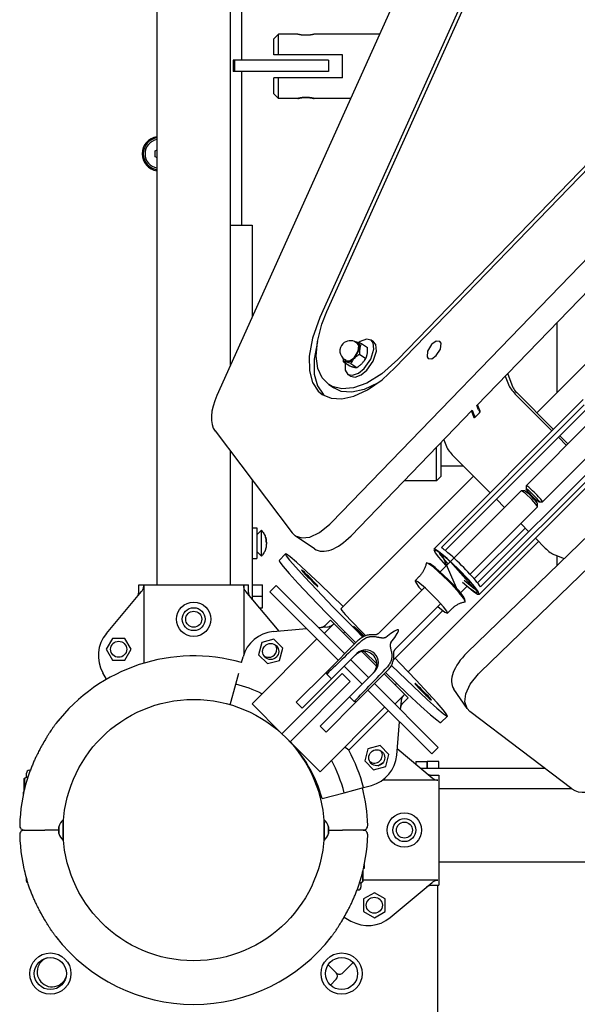
# Model space of a CAD drawing. Units: millimetres. Extents: x 184 to 12323, y -8568 to 5422.
# Drawn here: x 5122 to 5365, y 724 to 1154 of the extents above; entities that cross this region are included whole.
import ezdxf

# ---------------------------------------------------------------- set-up
doc = ezdxf.new("R2010")
doc.units = ezdxf.units.MM
doc.layers.add('Системный слой', color=7, linetype='Continuous')

# ---------------------------------------------------------------- blocks, each defined once
blk = doc.blocks.new('IS-01')
at = {"layer": 'Системный слой'}
for p, q in [((5182, 907.43), (5182, 1693.43)), ((5214, 1003.02), (5214, 1693.43)), ((5258.21, 934.6), (5950.15, 1649.68)), ((5321.63, 985.62), (5958.61, 1643.91)), ((5470.69, 1572.65), (5208.14, 990.02)), ((5317.35, 877.84), (6032.51, 1569.67)), ((5323.12, 869.37), (6038.28, 1561.2)), ((5474.57, 1515.42), (5253.12, 1024)), ((5256.06, 1026.58), (5474.26, 1510.78)), ((5615.39, 1344.89), (5287.18, 1005.69)), ((5285.87, 1002.02), (5616.09, 1343.28)), ((5219, 1136.26), (5219, 1297.93)), ((5347.78, 982.5), (5590.62, 1225.3)), ((5233, 1145.55), (5235, 1147.55)), ((5235, 1138.55), (5235, 1147.55)), ((5243.45, 1147.55), (5235, 1147.55)), ((5279.13, 1147.55), (5250.55, 1147.55)), ((5233, 1138.55), (5233, 1145.55)), ((5235, 1138.55), (5233, 1138.55)), ((5263, 1138.55), (5235, 1138.55)), ((5263, 1128.55), (5263, 1138.55)), ((5215.29, 1136.26), (5215.29, 1131.26)), ((5215.87, 1136.26), (5215.29, 1136.26)), ((5215.87, 1136.26), (5215.87, 1131.26)), ((5251.87, 1136.26), (5215.87, 1136.26)), ((5256.87, 1136.26), (5251.87, 1136.26)), ((5256.87, 1136.26), (5256.87, 1131.26)), ((5215.87, 1131.26), (5215.29, 1131.26)), ((5251.87, 1131.26), (5215.87, 1131.26)), ((5219, 1064.26), (5219, 1131.26)), ((5256.87, 1131.26), (5251.87, 1131.26)), ((5233, 1121.55), (5233, 1128.55)), ((5235, 1128.55), (5233, 1128.55)), ((5263, 1128.55), (5235, 1128.55)), ((5235, 1119.55), (5235, 1128.55)), ((5233, 1121.55), (5235, 1119.55)), ((5243.45, 1119.55), (5235, 1119.55)), ((5266.51, 1119.55), (5250.55, 1119.55)), ((5182, 1097.16), (5181, 1096.58)), ((5181, 1096.58), (5181, 1094.27)), ((5182, 1093.7), (5181, 1094.27)), ((5214, 1064.26), (5223.5, 1064.26)), ((5223.5, 1064.26), (5223.5, 1029.88)), ((5223.5, 1029.88), (5223.5, 1024.11)), ((5253.89, 1021.09), (5256.06, 1026.58)), ((5253.12, 1024), (5249.84, 1014.94)), ((5251.98, 1013.59), (5253.89, 1021.09)), ((5356.66, 991.37), (5356.66, 1021.82)), ((5249.84, 1014.94), (5248.42, 1007.16)), ((5251.98, 1013.59), (5250.55, 1005.79)), ((5251.5, 1007.15), (5251.98, 1013.59)), ((5273.39, 1014.53), (5270.74, 1013.53)), ((5275.42, 1014.11), (5273.39, 1014.53)), ((5276.55, 1013.34), (5275.42, 1014.11)), ((5276.34, 1012.98), (5275.42, 1014.11)), ((5303.93, 1013.67), (5301.94, 1012.33)), ((5305.46, 1013.57), (5303.93, 1013.67)), ((5306, 1012.8), (5305.46, 1013.57)), ((5268.02, 1006.45), (5269.86, 1009.31)), ((5268.4, 1013.4), (5269.14, 1013.31)), ((5268.53, 1006.67), (5270.31, 1009.87)), ((5269.17, 1013.25), (5268.68, 1013.24)), ((5269.57, 1012.65), (5268.86, 1013.13)), ((5269.14, 1013.31), (5270.09, 1013.07)), ((5270.34, 1012.35), (5269.17, 1013.25)), ((5270.11, 1011.88), (5269.57, 1012.65)), ((5269.86, 1009.31), (5270.11, 1011.88)), ((5270.74, 1013.53), (5270.07, 1013.08)), ((5270.09, 1013.07), (5271.2, 1012.72)), ((5270.31, 1009.87), (5270.35, 1012.33)), ((5270.35, 1012.33), (5270.34, 1012.35)), ((5271.2, 1012.72), (5273.91, 1010.87)), ((5275.27, 1005.81), (5276.68, 1010.14)), ((5276.68, 1010.14), (5276.34, 1012.98)), ((5276.4, 1005.04), (5277.81, 1009.37)), ((5277.47, 1012.21), (5276.55, 1013.34)), ((5277.81, 1009.37), (5277.47, 1012.21)), ((5300.06, 1009.39), (5299.86, 1006.86)), ((5301.88, 1012.27), (5300.06, 1009.39)), ((5301.94, 1012.33), (5301.88, 1012.27)), ((5303.91, 1007.38), (5305.75, 1010.23)), ((5305.75, 1010.23), (5306, 1012.8)), ((5248.42, 1007.16), (5248.54, 1000.75)), ((5250.55, 1005.79), (5250.65, 999.37)), ((5252.26, 1001.82), (5251.5, 1007.15)), ((5263.45, 1005.55), (5263.45, 1005.95)), ((5263.45, 1005.14), (5263.45, 1005.55)), ((5263.47, 1004.73), (5263.45, 1005.14)), ((5263.62, 1005.81), (5264.63, 1004.67)), ((5264.5, 1005.21), (5263.79, 1005.69)), ((5264.5, 1005.21), (5266.02, 1005.11)), ((5266.02, 1005.11), (5268.02, 1006.45)), ((5266.39, 1004.93), (5268.53, 1006.67)), ((5270.42, 1008.03), (5273.13, 1006.18)), ((5272.43, 1001.83), (5275.27, 1005.81)), ((5273.56, 1001.06), (5276.4, 1005.04)), ((5287.18, 1005.69), (5280.12, 999.45)), ((5299.86, 1006.86), (5300.39, 1006.13)), ((5300.39, 1006.13), (5301.91, 1006.03)), ((5301.91, 1006.03), (5303.91, 1007.38)), ((5248.54, 1000.75), (5249.92, 995.68)), ((5254.13, 997.66), (5252.26, 1001.82)), ((5263.47, 1004.73), (5266.18, 1002.88)), ((5264.19, 1004.23), (5264.14, 1000.98)), ((5264.14, 1000.98), (5265.28, 999.23)), ((5264.63, 1004.67), (5266.39, 1004.93)), ((5266.56, 1004.03), (5269.27, 1002.19)), ((5269.96, 999.81), (5272.43, 1001.83)), ((5271.08, 999.04), (5273.56, 1001.06)), ((5280.29, 996.88), (5285.87, 1002.02)), ((5250.65, 999.37), (5252.02, 994.29)), ((5257.01, 994.74), (5254.13, 997.66)), ((5266.41, 998.46), (5265.28, 999.23)), ((5265.28, 999.23), (5267.31, 998.8)), ((5266.41, 998.46), (5268.44, 998.03)), ((5267.31, 998.8), (5269.96, 999.81)), ((5268.44, 998.03), (5271.08, 999.04)), ((5280.12, 999.45), (5273.56, 995.42)), ((5273.88, 992.44), (5280.29, 996.88)), ((5334.03, 998.43), (5335.42, 994.75)), ((5337.54, 993.31), (5335.16, 999.6)), ((5249.92, 995.68), (5252.38, 991.95)), ((5252.02, 994.29), (5254.47, 990.54)), ((5257.01, 994.74), (5259.12, 993.29)), ((5258.51, 993.89), (5257.01, 994.74)), ((5262.7, 992.86), (5258.51, 993.89)), ((5262.44, 991.79), (5259.12, 993.29)), ((5267.73, 993.3), (5262.7, 992.86)), ((5272.43, 992.61), (5267.03, 991.43)), ((5273.56, 995.42), (5267.73, 993.3)), ((5267.96, 989.71), (5273.88, 992.44)), ((5278.61, 995.57), (5272.43, 992.61)), ((5252.38, 991.95), (5254.11, 990.48)), ((5254.11, 990.48), (5257.98, 988.81)), ((5254.47, 990.54), (5255.22, 989.82)), ((5257.98, 988.81), (5262.62, 988.53)), ((5267.03, 991.43), (5262.44, 991.79)), ((5262.62, 988.53), (5267.96, 989.71)), ((5368.06, 988.27), (5302.81, 923.02)), ((5338.42, 990.63), (5354.42, 974.62)), ((5355.04, 975.24), (5339.04, 991.25)), ((5266.68, 928.82), (5319.62, 983.54)), ((5368.42, 985.98), (5306.13, 923.68)), ((5307.83, 922.38), (5369.92, 984.47)), ((5319.62, 983.54), (5320.33, 981.66)), ((5322.36, 983.69), (5321.63, 985.62)), ((5323.05, 983.11), (5321.97, 985.97)), ((5322.36, 983.69), (5322.72, 983.15)), ((5319.29, 983.2), (5320.35, 980.4)), ((5320.55, 981.3), (5320.33, 981.66)), ((5320.35, 980.4), (5320.4, 980.33)), ((5320.4, 980.33), (5320.64, 980.35)), ((5321.08, 980.75), (5320.55, 981.3)), ((5320.64, 980.35), (5320.79, 980.46)), ((5320.79, 980.46), (5322.82, 982.49)), ((5322.72, 983.15), (5323.04, 982.84)), ((5371.99, 979.47), (5343.13, 950.61)), ((5207.33, 974.52), (5241.02, 930.08)), ((5307.23, 970.73), (5308.37, 967.71)), ((5379.06, 972.4), (5350.2, 943.54)), ((5357.24, 971.8), (5360.78, 968.26)), ((5361.4, 968.88), (5357.86, 972.42)), ((5304, 952.85), (5304, 967.4)), ((5306, 954.85), (5306, 969.46)), ((5384.06, 970.33), (5321.97, 908.24)), ((5387.86, 968.47), (5322.61, 903.22)), ((5385.57, 968.83), (5323.27, 906.54)), ((5214, 907.43), (5214, 965.72)), ((5311.37, 963.58), (5327.37, 947.58)), ((5315.69, 959.25), (5306, 959.25)), ((5262.2, 896.94), (5320.11, 954.83)), ((5304, 952.85), (5306, 954.85)), ((5223.5, 953.19), (5223.5, 901.27)), ((5304, 952.85), (5289.93, 952.85)), ((5343.11, 950.55), (5343.13, 950.61)), ((5343.11, 950.55), (5343.12, 949.27)), ((5343.12, 949.26), (5343.12, 949.27)), ((5343.12, 949.27), (5343.67, 949.08)), ((5343.99, 947.99), (5343.12, 949.26)), ((5343.13, 950.61), (5343.23, 950.62)), ((5305.63, 913.11), (5341.01, 948.49)), ((5341.07, 948.51), (5341.01, 948.49)), ((5341.07, 948.51), (5342.36, 948.5)), ((5341.18, 948.49), (5341.07, 948.51)), ((5342.85, 947.25), (5341.18, 948.49)), ((5345.56, 944.66), (5342.85, 947.25)), ((5343.67, 949.08), (5345.24, 947.76)), ((5346.05, 945.8), (5343.99, 947.99)), ((5345.24, 947.76), (5347.44, 945.55)), ((5347.97, 944.08), (5346.05, 945.8)), ((5347.44, 945.55), (5348.81, 943.85)), ((5318.68, 912.02), (5348.08, 941.42)), ((5330.19, 944.75), (5333.73, 941.21)), ((5347.42, 942.57), (5345.56, 944.66)), ((5348.1, 941.53), (5347.42, 942.57)), ((5348.86, 943.53), (5347.97, 944.08)), ((5348.08, 941.42), (5348.1, 941.48)), ((5348.1, 941.48), (5348.09, 942.77)), ((5348.1, 941.48), (5348.1, 941.53)), ((5348.81, 943.85), (5348.9, 943.54)), ((5348.9, 943.54), (5348.86, 943.53)), ((5350.14, 943.52), (5348.86, 943.53)), ((5350.2, 943.54), (5350.14, 943.52)), ((5223.5, 932.35), (5225.5, 932.35)), ((5225.5, 932.35), (5225.5, 918.85)), ((5252.9, 930.22), (5257.45, 933.84)), ((5257.45, 933.84), (5258.21, 934.6)), ((5320.51, 909.98), (5342.74, 932.2)), ((5340.8, 934.14), (5344.34, 930.6)), ((5225.7, 929.35), (5225.5, 929.35)), ((5227.57, 931.22), (5225.7, 929.35)), ((5225.7, 925.6), (5225.7, 929.35)), ((5227.57, 925.6), (5227.57, 931.22)), ((5228.07, 930.62), (5228.07, 930.69)), ((5241.02, 930.08), (5242.33, 928.83)), ((5250.8, 923.06), (5242.33, 928.83)), ((5242.33, 928.83), (5245.17, 927.85)), ((5245.17, 927.85), (5248.74, 928.28)), ((5248.74, 928.28), (5252.9, 930.22)), ((5347.16, 927.77), (5351.48, 923.46)), ((5225.7, 921.85), (5225.7, 925.6)), ((5227.57, 919.97), (5227.57, 925.6)), ((5291.66, 869.45), (5348.58, 926.36)), ((5225.7, 921.85), (5225.5, 921.85)), ((5227.57, 919.97), (5225.7, 921.85)), ((5228.07, 920.51), (5228.07, 920.57)), ((5235.25, 918.06), (5238.07, 920.89)), ((5238.48, 920.78), (5238.07, 920.89)), ((5238.07, 920.89), (5238.42, 920.11)), ((5238.42, 920.11), (5239.9, 918.2)), ((5240.06, 919.64), (5238.48, 920.78)), ((5242.89, 917.24), (5240.06, 919.64)), ((5303.23, 923.02), (5302.77, 922.79)), ((5302.77, 922.79), (5303.45, 921.45)), ((5304.95, 921.99), (5303.23, 923.02)), ((5303.45, 921.45), (5304.9, 919.51)), ((5303.52, 922.31), (5303.47, 922.19)), ((5303.82, 922.34), (5303.52, 922.31)), ((5305.4, 921.43), (5303.82, 922.34)), ((5304.9, 919.51), (5307.9, 916.04)), ((5308.65, 918.96), (5304.95, 921.99)), ((5305.9, 920.45), (5305.23, 921.13)), ((5305.23, 921.13), (5307.37, 918.47)), ((5308.94, 918.54), (5305.4, 921.43)), ((5312.7, 906.04), (5306.3, 920.76)), ((5355.61, 920.46), (5359.78, 918.88)), ((5356.66, 915.86), (5356.66, 920.06)), ((5223.5, 918.85), (5225.5, 918.85)), ((5235.25, 918.06), (5235.59, 917.28)), ((5235.59, 917.28), (5237.07, 915.37)), ((5237.07, 915.37), (5239.71, 912.32)), ((5239.9, 918.2), (5242.54, 915.15)), ((5242.54, 915.15), (5246.43, 910.87)), ((5247.15, 913.4), (5242.89, 917.24)), ((5299.8, 916.97), (5299.52, 916.86)), ((5299.8, 916.97), (5300.76, 916.77)), ((5300.38, 916.72), (5299.8, 916.97)), ((5302.67, 915.08), (5300.38, 916.72)), ((5301.25, 916.57), (5300.76, 916.77)), ((5303.43, 915.01), (5301.25, 916.57)), ((5308.92, 909.33), (5302.67, 915.08)), ((5309.25, 909.66), (5303.43, 915.01)), ((5307.37, 918.47), (5309.07, 916.55)), ((5307.9, 916.04), (5308.22, 915.7)), ((5313.45, 914.43), (5308.65, 918.96)), ((5313.04, 914.69), (5308.94, 918.54)), ((5320.04, 906.31), (5310.12, 917.47)), ((5239.71, 912.32), (5243.6, 908.05)), ((5245.19, 913.86), (5245.1, 913.77)), ((5246.43, 910.87), (5251.73, 905.23)), ((5253.27, 907.67), (5247.15, 913.4)), ((5296.31, 910.86), (5294.66, 909.21)), ((5317.61, 909.93), (5313.04, 914.69)), ((5318.1, 909.56), (5313.45, 914.43)), ((5174, 904.14), (5174, 907.43)), ((5174, 907.43), (5222, 907.43)), ((5174, 904.14), (5174, 907.43)), ((5176.18, 907.06), (5176.18, 873.23)), ((5219.82, 907.06), (5219.82, 876.95)), ((5222, 904.14), (5222, 907.43)), ((5222, 904.14), (5222, 907.43)), ((5223.5, 907.43), (5228, 907.43)), ((5228, 902.43), (5228, 907.43)), ((5234.06, 907.2), (5231.23, 904.37)), ((5263.95, 877.32), (5234.06, 907.2)), ((5243.6, 908.05), (5248.9, 902.41)), ((5252.17, 906.7), (5252.26, 906.79)), ((5263.28, 898.01), (5253.27, 907.67)), ((5279.08, 886.57), (5298.83, 906.31)), ((5294.74, 909.25), (5294.66, 909.21)), ((5294.66, 909.21), (5294.93, 908.37)), ((5295.92, 908.67), (5294.74, 909.25)), ((5294.93, 908.37), (5296.35, 906.45)), ((5299.15, 906.02), (5295.92, 908.67)), ((5296.35, 906.45), (5297.56, 905.04)), ((5310.49, 907.73), (5308.92, 909.33)), ((5310.28, 908.61), (5309.25, 909.66)), ((5313.71, 904.89), (5310.28, 908.61)), ((5313.9, 903.99), (5310.49, 907.73)), ((5314.49, 903.96), (5317.33, 906.8)), ((5315.29, 908.63), (5319.97, 904.62)), ((5316.14, 909.48), (5320.42, 905.85)), ((5320.29, 906.79), (5317.61, 909.93)), ((5320.57, 906.68), (5318.1, 909.56)), ((5320.04, 906.31), (5320.72, 905.64)), ((5321.67, 904.82), (5320.29, 906.79)), ((5322.19, 904.46), (5320.57, 906.68)), ((5159.87, 886.25), (5175.22, 904.5)), ((5235.26, 887.28), (5220.78, 904.5)), ((5223.5, 902.43), (5228, 902.43)), ((5223.5, 902.43), (5228, 902.43)), ((5228, 897.43), (5228, 902.43)), ((5261.12, 874.49), (5231.23, 904.37)), ((5248.9, 902.41), (5255.96, 895.07)), ((5251.73, 905.23), (5258.79, 897.89)), ((5304.33, 900.94), (5299.15, 906.02)), ((5315.63, 902.48), (5313.71, 904.89)), ((5315.83, 901.55), (5313.9, 903.99)), ((5316.36, 901.17), (5315.63, 902.48)), ((5319.13, 905.48), (5321.21, 904.06)), ((5319.97, 904.62), (5321.97, 903.31)), ((5320.42, 905.85), (5320.72, 905.64)), ((5321.09, 906.01), (5320.72, 905.64)), ((5321.21, 904.06), (5321.9, 903.93)), ((5321.9, 903.93), (5321.67, 904.82)), ((5321.97, 903.31), (5322.66, 903.32)), ((5322.66, 903.32), (5322.19, 904.46)), ((5258.79, 897.89), (5268.57, 887.94)), ((5286.16, 879.49), (5305.9, 899.24)), ((5307.1, 897.83), (5304.33, 900.94)), ((5304.63, 897.97), (5307.64, 895.54)), ((5308.53, 895.91), (5307.1, 897.83)), ((5316.56, 900.21), (5315.83, 901.55)), ((5316.56, 900.21), (5316.36, 901.17)), ((5316.45, 899.93), (5316.56, 900.21)), ((5226.73, 897.43), (5228, 897.43)), ((5255.96, 895.07), (5265.74, 885.11)), ((5262.2, 896.94), (5262.64, 896.25)), ((5262.64, 896.25), (5264.2, 894.45)), ((5264.2, 894.45), (5267, 891.45)), ((5285.24, 874.72), (5306.73, 896.21)), ((5307.64, 895.54), (5308.74, 895.04)), ((5308.8, 895.07), (5308.53, 895.91)), ((5308.74, 895.04), (5308.8, 895.07)), ((5310.45, 896.72), (5308.8, 895.07)), ((5252.49, 888.77), (5256.48, 889.12)), ((5253.51, 888.86), (5254.19, 889)), ((5254.19, 889), (5254.83, 889.3)), ((5254.83, 889.3), (5255.38, 889.73)), ((5258.98, 890.25), (5255, 886.26)), ((5255.38, 889.73), (5257.7, 892.05)), ((5255.38, 889.73), (5257.7, 892.05)), ((5257.7, 892.05), (5268.19, 881.56)), ((5267, 891.45), (5271.43, 886.9)), ((5267.8, 889.41), (5267.79, 889.44)), ((5267.79, 889.44), (5268.41, 888.96)), ((5268.74, 888.32), (5267.8, 889.41)), ((5232.73, 887.07), (5247.29, 888.32)), ((5263.36, 886.39), (5263.92, 886.95)), ((5265.74, 885.11), (5268.73, 882.11)), ((5268.41, 888.96), (5270.1, 887.36)), ((5268.57, 887.94), (5271.77, 884.72)), ((5271.2, 885.78), (5268.74, 888.32)), ((5270.1, 887.36), (5271.45, 886.03)), ((5271.2, 885.78), (5272.1, 884.89)), ((5271.43, 886.9), (5273.03, 885.3)), ((5272.43, 885.05), (5271.45, 886.03)), ((5162.5, 884.05), (5159.75, 879.3)), ((5167.98, 884.05), (5162.5, 884.05)), ((5170.72, 879.3), (5167.98, 884.05)), ((5223.46, 855.58), (5251.74, 883.87)), ((5227.74, 882.23), (5226.32, 876.93)), ((5233.03, 883.65), (5227.74, 882.23)), ((5236.91, 879.77), (5233.03, 883.65)), ((5255.88, 869.25), (5269.98, 883.36)), ((5159.75, 879.3), (5162.5, 874.55)), ((5167.98, 874.55), (5170.72, 879.3)), ((5226.32, 876.93), (5230.19, 873.06)), ((5235.49, 874.48), (5236.91, 879.77)), ((5258.2, 866.39), (5269.23, 877.42)), ((5271.45, 878.3), (5277.89, 871.86)), ((5272.46, 878.39), (5277.98, 872.93)), ((5162.5, 874.55), (5167.98, 874.55)), ((5218.86, 873.51), (5219.53, 876)), ((5230.19, 873.06), (5235.49, 874.48)), ((5271.49, 864.12), (5263.71, 871.9)), ((5274.32, 866.95), (5266.54, 874.73)), ((5284.36, 872.28), (5293.96, 863.03)), ((5288.07, 873.17), (5285.91, 875.38)), ((5295.12, 865.83), (5288.07, 873.17)), ((5160, 866.25), (5158.36, 869.09)), ((5216.35, 864.14), (5217.64, 868.96)), ((5255.88, 869.25), (5242.81, 856.19)), ((5255.88, 869.25), (5255.91, 869.22)), ((5255.91, 869.22), (5255.91, 869.22)), ((5255.91, 869.22), (5255.98, 869.09)), ((5255.98, 869.09), (5256.05, 868.84)), ((5256.05, 868.84), (5256.11, 868.48)), ((5256.11, 868.48), (5258.2, 866.39)), ((5257.49, 867.1), (5256.32, 868.28)), ((5262.79, 868.76), (5260.92, 866.88)), ((5262.79, 868.76), (5266.33, 865.22)), ((5265.98, 858.61), (5277.01, 869.64)), ((5268.84, 856.29), (5282.95, 870.39)), ((5281.15, 868.6), (5291.64, 858.11)), ((5281.77, 869.22), (5291.26, 860.09)), ((5318.75, 864.06), (5322.37, 868.62)), ((5322.37, 868.62), (5323.12, 869.37)), ((5213.94, 855.15), (5216.35, 864.14)), ((5260.92, 866.88), (5239.18, 845.14)), ((5264.45, 863.35), (5242.71, 841.61)), ((5258.2, 866.39), (5245.41, 853.6)), ((5266.33, 865.22), (5264.45, 863.35)), ((5304.77, 836.49), (5276.91, 864.36)), ((5285.98, 863.77), (5286.68, 864.46)), ((5294.68, 864.36), (5294.59, 864.27)), ((5300.42, 860.19), (5295.12, 865.83)), ((5316.81, 859.91), (5318.75, 864.06)), ((5301.94, 833.66), (5274.08, 861.53)), ((5289.84, 859.39), (5285.85, 855.41)), ((5291.26, 860.09), (5297.23, 854.52)), ((5293.96, 863.03), (5299.97, 857.42)), ((5304.31, 855.92), (5300.42, 860.19)), ((5317.35, 853.49), (5311.58, 861.96)), ((5316.38, 856.34), (5316.81, 859.91)), ((5223.46, 855.58), (5236.54, 842.5)), ((5242.81, 856.19), (5245.41, 853.6)), ((5265.98, 858.61), (5253.19, 845.82)), ((5268.84, 856.29), (5255.78, 843.22)), ((5265.98, 858.61), (5268.07, 856.52)), ((5267.87, 856.73), (5266.69, 857.9)), ((5268.43, 856.46), (5268.07, 856.52)), ((5268.68, 856.39), (5268.43, 856.46)), ((5268.81, 856.32), (5268.68, 856.39)), ((5268.84, 856.29), (5268.81, 856.32)), ((5268.81, 856.32), (5268.81, 856.32)), ((5288.36, 852.9), (5288.71, 856.89)), ((5288.59, 854.6), (5288.89, 855.24)), ((5288.59, 854.6), (5288.89, 855.24)), ((5288.89, 855.24), (5289.32, 855.79)), ((5288.89, 855.24), (5289.32, 855.79)), ((5289.32, 855.79), (5291.64, 858.11)), ((5289.32, 855.79), (5291.64, 858.11)), ((5299.97, 857.42), (5304.15, 853.66)), ((5301.67, 857.2), (5301.75, 857.29)), ((5306.96, 852.86), (5304.31, 855.92)), ((5317.35, 853.49), (5316.38, 856.34)), ((5253.15, 825.89), (5281.44, 854.17)), ((5283.03, 852.58), (5265.72, 835.27)), ((5288.45, 853.92), (5288.59, 854.6)), ((5288.45, 853.92), (5288.59, 854.6)), ((5297.23, 854.52), (5301.38, 850.78)), ((5301.38, 850.78), (5304.12, 848.48)), ((5304.15, 853.66), (5306.91, 851.33)), ((5306.91, 851.33), (5308.42, 850.25)), ((5308.43, 850.96), (5306.96, 852.86)), ((5308.78, 850.17), (5308.43, 850.96)), ((5318.61, 852.18), (5317.35, 853.49)), ((5363.05, 818.49), (5318.61, 852.18)), ((5286.66, 833.14), (5287.91, 847.7)), ((5304.12, 848.48), (5305.61, 847.42)), ((5305.61, 847.42), (5305.95, 847.35)), ((5305.95, 847.35), (5308.78, 850.17)), ((5308.42, 850.25), (5308.78, 850.17)), ((5239.18, 845.14), (5236.54, 842.5)), ((5236.54, 842.5), (5238.3, 840.73)), ((5255.78, 843.22), (5253.19, 845.82)), ((5238.3, 840.73), (5240.07, 838.97)), ((5242.71, 841.61), (5240.07, 838.97)), ((5240.07, 838.97), (5253.15, 825.89)), ((5264.57, 836.13), (5263.91, 836.64)), ((5265.17, 835.67), (5264.57, 836.13)), ((5265.72, 835.27), (5265.17, 835.67)), ((5274.07, 835.9), (5272.65, 830.6)), ((5279.36, 837.32), (5274.07, 835.9)), ((5283.24, 833.44), (5279.36, 837.32)), ((5281.82, 828.14), (5283.24, 833.44)), ((5286.9, 835.97), (5302.07, 823.21)), ((5304.77, 836.49), (5301.94, 833.66)), ((5272.65, 830.6), (5276.53, 826.73)), ((5278.32, 828.54), (5280.77, 829.96)), ((5295, 830.43), (5295, 829.16)), ((5295, 830.43), (5300, 830.43)), ((5300, 830.43), (5300, 827.43)), ((5300, 827.43), (5300, 830.43)), ((5305, 830.43), (5300, 830.43)), ((5305, 827.43), (5305, 830.43)), ((5125, 823.47), (5125, 825.28)), ((5125, 823.47), (5125, 825.28)), ((5125, 823.47), (5125, 825.28)), ((5126.25, 826.53), (5126.65, 826.53)), ((5126.25, 826.53), (5126.65, 826.53)), ((5126.25, 826.53), (5126.65, 826.53)), ((5276.53, 826.73), (5281.82, 828.14)), ((5297.05, 827.43), (5351.25, 827.43)), ((5124.11, 822.95), (5123.99, 822.89)), ((5123.99, 822.89), (5124.03, 822.91)), ((5123.99, 817.73), (5123.99, 822.89)), ((5124.03, 822.91), (5124.78, 823.34)), ((5124.26, 823.01), (5124.1, 822.89)), ((5124.1, 818.19), (5124.1, 822.89)), ((5124.22, 823.01), (5124.11, 822.95)), ((5124.34, 823.07), (5124.22, 823.01)), ((5124.42, 823.13), (5124.26, 823.01)), ((5124.43, 823.07), (5124.26, 822.89)), ((5124.26, 818.82), (5124.26, 822.89)), ((5124.58, 823.23), (5124.42, 823.13)), ((5124.6, 823.22), (5124.43, 823.07)), ((5124.58, 823.23), (5124.78, 823.34)), ((5124.62, 823.25), (5124.58, 823.23)), ((5124.78, 823.34), (5124.6, 823.22)), ((5124.65, 823.27), (5124.62, 823.25)), ((5124.69, 823.29), (5124.65, 823.27)), ((5124.78, 823.34), (5125, 823.47)), ((5124.78, 823.34), (5125, 823.47)), ((5124.78, 823.34), (5125, 823.47)), ((5124.92, 823.41), (5124.78, 823.34)), ((5125.07, 823.45), (5124.92, 823.41)), ((5125.21, 823.47), (5125, 823.47)), ((5125.21, 823.47), (5125.07, 823.45)), ((5125.58, 823.47), (5125.21, 823.47)), ((5125.33, 823.46), (5125.21, 823.47)), ((5125.44, 823.43), (5125.33, 823.46)), ((5125.55, 823.39), (5125.44, 823.43)), ((5304.63, 822.25), (5280.46, 822.25)), ((5301.71, 824.43), (5305, 824.43)), ((5301.71, 824.43), (5305, 824.43)), ((5305, 824.43), (5305, 776.43)), ((5123.83, 817.03), (5123.5, 817.03)), ((5123.5, 817.03), (5123.5, 815.45)), ((5254.07, 814.17), (5263.73, 816.76)), ((5263.73, 816.76), (5272.16, 819.02)), ((5272.16, 819.02), (5275.59, 819.94)), ((5344.76, 818.43), (5305, 818.43)), ((5363.12, 818.43), (5344.76, 818.43)), ((5141, 804.93), (5141, 795.93)), ((5255, 795.93), (5255, 804.93)), ((5124.03, 800.43), (5130.03, 800.43)), ((5124.03, 800.43), (5130.03, 800.43)), ((5130.03, 800.43), (5133.03, 800.43)), ((5130.03, 800.43), (5133.03, 800.43)), ((5139.03, 800.43), (5133.03, 800.43)), ((5139.03, 800.43), (5133.03, 800.43)), ((5139.19, 801.93), (5139.19, 798.93)), ((5139.19, 798.93), (5139.19, 801.93)), ((5256.81, 798.93), (5256.81, 801.93)), ((5256.81, 801.93), (5256.81, 798.93)), ((5256.97, 800.43), (5262.97, 800.43)), ((5256.97, 800.43), (5262.97, 800.43)), ((5265.97, 800.43), (5262.97, 800.43)), ((5265.97, 800.43), (5262.97, 800.43)), ((5271.97, 800.43), (5265.97, 800.43)), ((5271.97, 800.43), (5265.97, 800.43)), ((5344.76, 786.43), (5305, 786.43)), ((5407.61, 786.43), (5344.76, 786.43)), ((5271.74, 782.04), (5271.74, 777.97)), ((5271.89, 782.66), (5271.89, 777.97)), ((5272.16, 783.83), (5272.5, 783.83)), ((5272.5, 783.83), (5272.5, 785.4)), ((5272.5, 783.83), (5272.5, 785.4)), ((5125, 778.23), (5125, 779.29)), ((5270.42, 777.39), (5270.79, 777.39)), ((5270.44, 777.47), (5270.56, 777.42)), ((5270.56, 777.42), (5270.67, 777.4)), ((5270.67, 777.4), (5270.79, 777.39)), ((5270.79, 777.39), (5270.93, 777.4)), ((5270.79, 777.39), (5271, 777.39)), ((5270.93, 777.4), (5271.08, 777.45)), ((5271.22, 777.52), (5271, 777.39)), ((5271.22, 777.52), (5271, 777.39)), ((5271, 777.39), (5271, 775.58)), ((5271, 777.39), (5271, 775.58)), ((5271.08, 777.45), (5271.22, 777.52)), ((5271.22, 777.52), (5271.4, 777.64)), ((5271.42, 777.63), (5271.22, 777.52)), ((5271.31, 777.57), (5271.34, 777.59)), ((5271.34, 777.59), (5271.38, 777.61)), ((5271.38, 777.61), (5271.42, 777.63)), ((5271.4, 777.64), (5271.57, 777.79)), ((5271.42, 777.63), (5271.58, 777.73)), ((5271.57, 777.79), (5271.74, 777.97)), ((5271.58, 777.73), (5271.74, 777.85)), ((5271.74, 777.85), (5271.89, 777.97)), ((5304.63, 778.61), (5271.89, 778.61)), ((5283.82, 762.3), (5302.07, 777.65)), ((5269.75, 774.33), (5269.35, 774.33)), ((5269.75, 774.33), (5269.35, 774.33)), ((5276.87, 773.15), (5272.12, 770.41)), ((5281.62, 770.41), (5276.87, 773.15)), ((5301.71, 776.43), (5305, 776.43)), ((5301.71, 776.43), (5305, 776.43)), ((5304.56, -177.57), (5304.56, 776.43)), ((5272.12, 770.41), (5272.12, 764.93)), ((5281.62, 764.93), (5281.62, 770.41)), ((5272.12, 764.93), (5276.87, 762.18)), ((5276.87, 762.18), (5281.62, 764.93)), ((5263.71, 762.49), (5266.66, 760.79)), ((5256.73, 741.7), (5260.22, 738.2)), ((5260.22, 738.2), (5256.73, 741.7)), ((5267.59, 742.74), (5263.05, 738.2)), ((5257.69, 732.84), (5260.22, 735.38))]:
    blk.add_line(p, q, dxfattribs=at)
for centre, radius in [((5198, 892.43), 7.5), ((5198, 892.43), 5), ((5198, 892.43), 3.5), ((5165.24, 879.3), 3.5), ((5231.61, 878.35), 3.5), ((5198, 800.43), 57), ((5198, 800.43), 57), ((5277.94, 832.02), 3.5), ((5290, 800.43), 7.5), ((5290, 800.43), 5), ((5290, 800.43), 3.5), ((5276.87, 767.67), 3.5), ((5135.42, 737.85), 9), ((5135.42, 737.85), 7), ((5262.58, 737.85), 9), ((5262.58, 737.85), 7)]:
    blk.add_circle(centre, radius, dxfattribs=at)
for centre, radius, start, end in [((5183, 1095.43), 7.5, 97.6623, 180), ((5183, 1095.43), 7, 98.2132, 261.7868), ((5183, 1095.43), 6.25, 99.2069, 260.7931), ((5183, 1095.43), 7.5, 180, 262.3377), ((5183, 1095.43), 2.19, 143.931, 156.069), ((5183, 1095.43), 2.19, 203.931, 216.069), ((5266.33, 1009.41), 4.5, 55.7232, 135.9426), ((5266.33, 1009.41), 4.5, 135.9426, 235.7232), ((5222.72, 926.17), 7, 40.1529, 46.1401), ((5222.72, 925.02), 7, 313.8599, 319.8471), ((5171.35, 876.59), 15, 139.9305, 210), ((5234.02, 872.12), 15, 94.9305, 165), ((5230.76, 879.3), 3.5, 270, 31.5853), ((5198, 800.43), 76, 74.0672, 142.328), ((5230.76, 879.3), 3.5, 232.539, 270), ((5199.01, 799.42), 67, 64.5577, 75), ((5198, 800.43), 76, 140.9245, 142.328), ((5199.01, 799.42), 57, 15, 45.7181), ((5199.01, 799.42), 75.73, 15, 28.2563), ((5276.87, 833.19), 3.5, 235.753, 29.5367), ((5199.01, 799.42), 67, 15, 28.0157), ((5271.71, 834.43), 15, 285, 355.0695), ((5126.25, 825.28), 1.25, 90, 180), ((5126.25, 825.28), 1.25, 90, 180), ((5126.25, 825.28), 1.25, 90, 180), ((5198, 800.43), 76, 163.4311, 178.4513), ((5198, 800.43), 76, 165.9964, 166.8264), ((5198, 800.43), 76, 13.1736, 14.0672), ((5198, 800.43), 76, 1.5487, 14.0672), ((5145.06, 800.43), 6.06, 132.075, 165.6749), ((5250.94, 800.43), 6.06, 14.3251, 47.925), ((5124.03, 802.43), 2, 178.4513, 270), ((5124.03, 798.43), 2, 90, 181.5487), ((5139.03, 802.43), 2, 270, 274.4331), ((5139.03, 798.43), 2, 85.5669, 90), ((5145.06, 800.43), 6.06, 194.3251, 227.925), ((5141.1, 802.93), 0.1, 180, 240.7177), ((5254.9, 802.93), 0.1, 299.2823, 0), ((5250.94, 800.43), 6.06, 312.075, 345.6749), ((5256.97, 802.43), 2, 265.5669, 270), ((5256.97, 798.43), 2, 90, 94.4331), ((5271.97, 802.43), 2, 270, 1.5487), ((5271.97, 798.43), 2, 358.4513, 90), ((5198, 800.43), 76, 181.5487, 196.5689), ((5141.1, 797.93), 0.1, 119.2823, 180), ((5254.9, 797.93), 0.1, 0, 60.7177), ((5198, 800.43), 76, 343.4311, 358.4513), ((5198, 800.43), 76, 193.1736, 196.1522), ((5198, 800.43), 76, 345.9964, 346.8264), ((5125.8, 778.23), 0.8, 180, 252.1722), ((5269.75, 775.58), 1.25, 270, 0), ((5269.75, 775.58), 1.25, 270, 0), ((5274.16, 773.78), 15, 240, 310.0695), ((5198, 800.43), 76, 217.672, 219.0755), ((5198, 800.43), 76, 217.672, 322.328), ((5198, 800.43), 76, 320.9245, 322.328), ((5136.13, 738.56), 6.5, 135, 341.2512), ((5136.13, 738.56), 6.5, 108.7488, 135), ((5258.81, 736.79), 2, 315, 45), ((5261.64, 739.62), 2, 225, 315)]:
    blk.add_arc(centre, radius, start, end, dxfattribs=at)
for centre, major_axis, ratio, start_param, end_param in [((5339.66, 991.87), (-4.24, 4.24), 0.292325, 0.57506, 1.57077), ((5339.66, 991.87), (2.12, -2.12), 0.292325, 3.716652, 4.712363), ((5219.9, 989.79), (-11.26, -16.53), 0.520128, 5.039825, 6.110324), ((5322.71, 982.77), (0.282, 0.413), 0.520128, 4.363063, 5.933859), ((5312.61, 964.82), (-4.24, 4.24), 0.292325, 0.57506, 1.57077), ((5346.67, 947.08), (-3.54, 3.54), 0.103359, 3.141593, 6.121979), ((5345.19, 945.6), (2.88, -2.88), 0.103359, 0.104104, 3.037489), ((5262.06, 939.58), (-11.26, -16.53), 0.520128, 0, 1.250768), ((5314.19, 914.6), (-9.9, 9.9), 0.103359, -1.047198, -0.523599), ((5352.72, 924.7), (4.24, -4.24), 0.292325, 4.712363, 5.708073), ((5314.19, 914.6), (9.9, -9.9), 0.103359, 0.523599, 2.094395), ((5248.64, 910.24), (3.54, -3.54), 0.03485, 3.141593, 6.283185), ((5248.72, 910.33), (-3.54, 3.54), 0.03485, 3.141593, 6.283185), ((5201.35, 801.76), (86.05, 86.05), 0.041088, 5.960772, 6.605598), ((5201.35, 801.76), (157.75, 157.75), 0.041088, 1.072233, 1.175569), ((5272.51, 872.92), (3.89, -3.89), 0.990402, 0, 3.141593), ((5273.12, 873.53), (-3.89, 3.89), 0.998886, 3.141593, 6.283185), ((5328.11, 873.22), (-16.53, -11.26), 0.52017, 5.032522, 6.283185), ((5201.35, 801.76), (157.75, 157.75), 0.041088, -1.175569, -1.072233), ((5298.13, 860.74), (3.54, -3.54), 0.03485, 3.141593, 6.283185), ((5298.22, 860.82), (-3.54, 3.54), 0.03485, 3.141593, 6.283185), ((5378.32, 831.06), (16.53, 11.26), 0.52017, 3.314558, 4.385057)]:
    blk.add_ellipse(centre, major_axis=major_axis, ratio=ratio, start_param=start_param, end_param=end_param, dxfattribs=at)
for points, knots in [([(5250.55, 1147.55), (5250.55, 1147.55), (5250.54, 1147.55), (5250.51, 1147.55), (5250.48, 1147.54), (5250.42, 1147.52), (5250.33, 1147.5), (5250.22, 1147.48), (5250.08, 1147.44), (5249.91, 1147.41), (5249.71, 1147.37), (5249.46, 1147.32), (5249.17, 1147.27), (5248.83, 1147.22), (5248.47, 1147.17), (5248.09, 1147.14), (5247.72, 1147.11), (5247.36, 1147.1), (5247.03, 1147.1), (5246.71, 1147.1), (5246.41, 1147.11), (5246.09, 1147.13), (5245.77, 1147.15), (5245.44, 1147.19), (5245.12, 1147.23), (5244.82, 1147.27), (5244.55, 1147.32), (5244.28, 1147.37), (5244.03, 1147.42), (5243.82, 1147.46), (5243.68, 1147.5), (5243.56, 1147.53), (5243.49, 1147.55), (5243.45, 1147.55), (5243.45, 1147.55), (5243.45, 1147.55)], [0, 0, 0, 0, 0.994582, 1.591563, 2.329292, 3.142778, 4.043729, 4.957276, 5.931487, 6.952786, 8.059194, 9.203465, 10.461944, 11.796749, 13.160244, 14.475981, 15.696219, 16.868506, 17.927948, 18.922591, 19.896648, 20.914235, 22.021281, 23.173977, 24.364707, 25.547856, 26.726592, 27.908566, 29.341316, 30.696634, 31.974507, 32.849791, 34.295989, 35.31898, 36, 36, 36, 36]), ([(5243.45, 1119.55), (5243.45, 1119.55), (5243.47, 1119.56), (5243.53, 1119.58), (5243.63, 1119.6), (5243.79, 1119.64), (5244.02, 1119.69), (5244.3, 1119.75), (5244.57, 1119.8), (5244.81, 1119.84), (5245.07, 1119.88), (5245.36, 1119.91), (5245.67, 1119.95), (5245.96, 1119.97), (5246.28, 1119.99), (5246.61, 1120.01), (5246.87, 1120.01), (5247, 1120.01)], [0, 0, 0, 0, 1.43667, 2.63325, 3.709418, 4.94436, 6.681523, 8.280115, 9.464855, 10.33078, 11.448517, 12.582257, 13.495863, 14.825126, 15.472198, 16.748271, 18, 18, 18, 18]), ([(5250.55, 1119.55), (5250.55, 1119.55), (5250.52, 1119.56), (5250.37, 1119.6), (5250.14, 1119.65), (5249.81, 1119.73), (5249.43, 1119.8), (5249.05, 1119.86), (5248.64, 1119.92), (5248.16, 1119.97), (5247.7, 1120), (5247.22, 1120.01), (5246.75, 1120.01), (5246.26, 1120), (5245.78, 1119.96), (5245.31, 1119.91), (5244.84, 1119.84), (5244.41, 1119.77), (5244.05, 1119.7), (5243.79, 1119.64), (5243.59, 1119.59), (5243.47, 1119.56), (5243.45, 1119.55), (5243.45, 1119.55)], [0, 0, 0, 0, 1.329935, 2.478853, 3.700386, 5.16059, 6.338972, 7.259872, 8.363896, 9.428774, 10.595418, 11.469788, 12.509202, 13.61592, 14.673284, 15.693442, 16.965945, 18.242093, 19.441568, 20.62376, 21.658991, 22.988237, 24, 24, 24, 24]), ([(5247, 1120.01), (5247.2, 1120.01), (5247.58, 1120), (5248.08, 1119.97), (5248.52, 1119.93), (5248.95, 1119.88), (5249.39, 1119.81), (5249.79, 1119.73), (5250.11, 1119.66), (5250.34, 1119.61), (5250.5, 1119.57), (5250.55, 1119.56), (5250.55, 1119.55), (5250.55, 1119.55)], [0, 0, 0, 0, 1.514494, 2.830637, 3.848147, 5.061771, 6.552526, 8.045858, 9.449086, 10.825583, 12.285421, 13.771965, 14, 14, 14, 14]), ([(5271.2, 1012.72), (5271.11, 1012.52), (5270.97, 1012.18), (5270.8, 1011.69), (5270.68, 1011.3), (5270.59, 1010.9), (5270.52, 1010.49), (5270.46, 1010.05), (5270.41, 1009.52), (5270.39, 1008.85), (5270.41, 1008.33), (5270.42, 1008.03)], [0, 0, 0, 0, 1.869184, 3.021159, 4.161585, 5.128351, 6.173908, 7.2747, 8.420585, 9.993271, 12, 12, 12, 12]), ([(5273.13, 1006.18), (5273.23, 1006.39), (5273.37, 1006.72), (5273.54, 1007.21), (5273.65, 1007.61), (5273.74, 1008), (5273.82, 1008.41), (5273.88, 1008.85), (5273.92, 1009.38), (5273.94, 1010.06), (5273.93, 1010.58), (5273.91, 1010.87)], [0, 0, 0, 0, 1.869184, 3.021159, 4.161585, 5.128351, 6.173908, 7.2747, 8.420585, 9.993271, 12, 12, 12, 12]), ([(5270.42, 1008.03), (5270.17, 1007.86), (5269.78, 1007.59), (5269.25, 1007.18), (5268.85, 1006.84), (5268.49, 1006.51), (5268.14, 1006.16), (5267.8, 1005.78), (5267.46, 1005.37), (5267.03, 1004.8), (5266.74, 1004.34), (5266.56, 1004.03)], [0, 0, 0, 0, 1.869175, 3.021144, 4.161564, 5.128325, 6.173881, 7.274673, 8.420561, 9.597392, 12, 12, 12, 12]), ([(5269.27, 1002.19), (5269.52, 1002.35), (5269.91, 1002.63), (5270.44, 1003.04), (5270.83, 1003.37), (5271.2, 1003.71), (5271.55, 1004.06), (5271.89, 1004.44), (5272.23, 1004.84), (5272.66, 1005.42), (5272.95, 1005.88), (5273.13, 1006.18)], [0, 0, 0, 0, 1.869175, 3.021144, 4.161564, 5.128325, 6.173881, 7.274673, 8.420561, 9.597392, 12, 12, 12, 12]), ([(5266.56, 1004.03), (5266.35, 1004.11), (5266.01, 1004.22), (5265.54, 1004.36), (5265.19, 1004.46), (5264.86, 1004.54), (5264.59, 1004.6), (5264.32, 1004.66), (5264, 1004.7), (5263.72, 1004.72), (5263.54, 1004.73), (5263.47, 1004.73)], [0, 0, 0, 0, 1.869175, 3.021144, 4.475107, 5.470118, 6.534327, 7.651194, 8.811489, 10.791278, 12, 12, 12, 12]), ([(5266.18, 1002.88), (5266.39, 1002.81), (5266.72, 1002.7), (5267.19, 1002.55), (5267.55, 1002.45), (5267.87, 1002.37), (5268.15, 1002.31), (5268.42, 1002.26), (5268.73, 1002.21), (5269.01, 1002.19), (5269.2, 1002.19), (5269.27, 1002.19)], [0, 0, 0, 0, 1.869175, 3.021144, 4.475107, 5.470118, 6.534327, 7.651194, 8.811489, 10.791278, 12, 12, 12, 12]), ([(5228.07, 930.62), (5228.18, 930.5), (5228.45, 930.14), (5228.83, 929.55), (5229.15, 928.88), (5229.36, 928.29), (5229.49, 927.83), (5229.58, 927.44), (5229.63, 927.16), (5229.66, 926.92), (5229.68, 926.74), (5229.69, 926.56), (5229.7, 926.37), (5229.71, 926.18), (5229.72, 925.98), (5229.72, 925.79), (5229.72, 925.6), (5229.72, 925.4), (5229.72, 925.2), (5229.71, 925.01), (5229.7, 924.81), (5229.69, 924.62), (5229.67, 924.42), (5229.64, 924.16), (5229.6, 923.9), (5229.53, 923.5), (5229.44, 923.17), (5229.3, 922.72), (5229.17, 922.37), (5228.94, 921.86), (5228.61, 921.27), (5228.28, 920.81), (5228.07, 920.57)], [0, 0, 0, 0, 1.533465, 4.061958, 6.425102, 8.30358, 9.800868, 10.832217, 11.895953, 12.443889, 13.00498, 13.570517, 14.146339, 14.728057, 15.31826, 15.910465, 16.505809, 17.101898, 17.697169, 18.290851, 18.884096, 19.479068, 20.077775, 20.679288, 21.904967, 22.529353, 24.406818, 25.020718, 26.781768, 27.861022, 30.109685, 33, 33, 33, 33]), ([(5229.72, 925.6), (5229.72, 925.68), (5229.72, 925.88), (5229.71, 926.18), (5229.7, 926.49), (5229.67, 926.79), (5229.64, 927.09), (5229.58, 927.44), (5229.48, 927.89), (5229.31, 928.47), (5229.08, 929.04), (5228.78, 929.62), (5228.46, 930.13), (5228.2, 930.48), (5228.07, 930.62)], [0, 0, 0, 0, 0.710385, 1.686277, 2.453184, 3.283665, 4.206346, 4.983912, 6.21447, 8.013541, 10.02624, 11.349292, 13.413413, 15, 15, 15, 15]), ([(5229.72, 925.6), (5229.72, 925.51), (5229.72, 925.31), (5229.71, 925.01), (5229.7, 924.7), (5229.67, 924.4), (5229.64, 924.1), (5229.58, 923.75), (5229.48, 923.31), (5229.31, 922.72), (5229.08, 922.15), (5228.78, 921.57), (5228.46, 921.06), (5228.2, 920.72), (5228.07, 920.57)], [0, 0, 0, 0, 0.710385, 1.686277, 2.453184, 3.283665, 4.206346, 4.983912, 6.21447, 8.013541, 10.02624, 11.349292, 13.413413, 15, 15, 15, 15]), ([(5299.52, 916.86), (5299.43, 916.41), (5299.32, 915.97), (5299.03, 915.1), (5298.87, 914.67), (5298.48, 913.84), (5298.26, 913.43), (5297.78, 912.64), (5297.52, 912.26), (5296.95, 911.54), (5296.64, 911.19), (5296.31, 910.86)], [0, 0, 0, 0, 2.8, 2.8, 5.6, 5.6, 8.4, 8.4, 11.2, 11.2, 14, 14, 14, 14]), ([(5175.22, 904.5), (5175.38, 904.69), (5175.63, 905.06), (5175.94, 905.7), (5176.12, 906.29), (5176.18, 906.78), (5176.18, 907), (5176.18, 907.06)], [0, 0, 0, 0, 2.232412, 3.766325, 6.111319, 7.452381, 8, 8, 8, 8]), ([(5220.78, 904.5), (5220.62, 904.69), (5220.36, 905.06), (5220.05, 905.7), (5219.88, 906.29), (5219.82, 906.78), (5219.82, 907), (5219.82, 907.06)], [0, 0, 0, 0, 2.232411, 3.766325, 6.111319, 7.452381, 8, 8, 8, 8]), ([(5316.45, 899.93), (5316.01, 899.84), (5315.56, 899.73), (5314.69, 899.44), (5314.26, 899.28), (5313.43, 898.89), (5313.02, 898.67), (5312.23, 898.19), (5311.85, 897.93), (5311.13, 897.35), (5310.78, 897.05), (5310.45, 896.72)], [0, 0, 0, 0, 2.8, 2.8, 5.6, 5.6, 8.4, 8.4, 11.2, 11.2, 14, 14, 14, 14]), ([(5256.48, 889.12), (5256.74, 889.14), (5257.18, 889.22), (5257.85, 889.45), (5258.39, 889.75), (5258.78, 890.05), (5258.94, 890.2), (5258.98, 890.25)], [0, 0, 0, 0, 2.232412, 3.766325, 6.111319, 7.452381, 8, 8, 8, 8]), ([(5269.98, 883.36), (5270.22, 883.59), (5270.47, 883.82), (5271, 884.23), (5271.27, 884.42), (5271.63, 884.64), (5271.7, 884.68), (5271.88, 884.78), (5271.99, 884.83), (5272.2, 884.95), (5272.32, 885), (5272.43, 885.05), (5272.44, 885.06), (5272.63, 885.14), (5272.83, 885.22), (5273.14, 885.34), (5273.26, 885.38), (5273.69, 885.51), (5274.01, 885.59), (5274.66, 885.72), (5274.99, 885.76), (5275.64, 885.8), (5275.97, 885.81), (5276.46, 885.78), (5276.63, 885.77), (5276.8, 885.75)], [0, 0, 0, 0, 2.819288, 2.819288, 5.63808, 5.63808, 6.343816, 6.343816, 7.366054, 7.366054, 8.40337, 8.40337, 8.451929, 8.451929, 10.218252, 10.218252, 11.256882, 11.256882, 14.048102, 14.048102, 16.818887, 16.818887, 19.559705, 19.559705, 21, 21, 21, 21]), ([(5271.09, 882.89), (5271.32, 883.1), (5271.69, 883.41), (5272.36, 883.87), (5273.02, 884.23), (5273.77, 884.53), (5274.39, 884.71), (5275.02, 884.84), (5275.56, 884.9), (5276.16, 884.93), (5276.69, 884.91), (5277.32, 884.85), (5277.93, 884.73), (5278.36, 884.61), (5278.58, 884.54)], [0, 0, 0, 0, 1.733278, 2.715755, 4.538604, 5.95409, 7.191765, 8.171379, 9.510132, 10.233659, 11.532041, 12.482657, 13.764236, 15, 15, 15, 15]), ([(5276.8, 885.75), (5276.9, 885.74), (5277, 885.73), (5277.21, 885.73), (5277.32, 885.74), (5277.54, 885.77), (5277.65, 885.79), (5277.86, 885.84), (5277.97, 885.87), (5278.18, 885.95), (5278.28, 886), (5278.49, 886.1), (5278.58, 886.16), (5278.77, 886.29), (5278.86, 886.36), (5279, 886.48), (5279.04, 886.52), (5279.08, 886.57)], [0, 0, 0, 0, 2.591003, 2.591003, 5.134704, 5.134704, 7.647861, 7.647861, 10.150382, 10.150382, 12.649513, 12.649513, 15.148359, 15.148359, 17.647779, 17.647779, 19, 19, 19, 19]), ([(5281.85, 884.5), (5281.78, 884.44), (5281.66, 884.37), (5281.52, 884.32), (5281.43, 884.29), (5281.35, 884.27), (5281.25, 884.25), (5281.11, 884.23), (5280.94, 884.21), (5280.76, 884.2), (5280.6, 884.2), (5280.46, 884.2), (5280.32, 884.21), (5280.17, 884.22), (5280, 884.23), (5279.75, 884.27), (5279.4, 884.32), (5278.99, 884.42), (5278.7, 884.5), (5278.58, 884.54)], [0, 0, 0, 0, 1.512204, 2.477631, 2.728215, 3.173471, 3.805645, 4.593362, 5.689213, 6.91787, 7.739673, 8.644003, 9.403157, 10.238016, 11.339105, 12.485201, 14.7252, 17.625058, 20, 20, 20, 20]), ([(5284.09, 882.26), (5284.03, 882.19), (5283.96, 882.07), (5283.91, 881.93), (5283.88, 881.84), (5283.86, 881.76), (5283.84, 881.66), (5283.82, 881.52), (5283.8, 881.35), (5283.79, 881.17), (5283.79, 881.01), (5283.79, 880.87), (5283.8, 880.73), (5283.81, 880.58), (5283.83, 880.4), (5283.86, 880.16), (5283.91, 879.81), (5284.01, 879.4), (5284.09, 879.11), (5284.13, 878.98)], [0, 0, 0, 0, 1.512204, 2.477631, 2.728215, 3.173471, 3.805645, 4.593362, 5.689213, 6.91787, 7.739673, 8.644003, 9.403157, 10.238016, 11.339105, 12.485201, 14.7252, 17.625058, 20, 20, 20, 20]), ([(5284.13, 878.98), (5284.22, 878.72), (5284.36, 878.19), (5284.48, 877.4), (5284.53, 876.57), (5284.48, 875.72), (5284.32, 874.86), (5284.07, 874.02), (5283.72, 873.23), (5283.25, 872.43), (5282.82, 871.87), (5282.53, 871.56), (5282.48, 871.5)], [0, 0, 0, 0, 1.342459, 2.646932, 3.896236, 5.356877, 6.749747, 8.136261, 9.576223, 10.959819, 12.616763, 13, 13, 13, 13]), ([(5282.95, 870.39), (5283.18, 870.63), (5283.41, 870.88), (5283.82, 871.41), (5284.01, 871.68), (5284.24, 872.07), (5284.31, 872.17), (5284.46, 872.47), (5284.56, 872.66), (5284.79, 873.16), (5284.9, 873.47), (5285.1, 874.09), (5285.16, 874.41), (5285.24, 874.73), (5285.24, 874.74), (5285.31, 875.07), (5285.35, 875.4), (5285.39, 876.05), (5285.4, 876.38), (5285.37, 876.87), (5285.36, 877.04), (5285.34, 877.21)], [0, 0, 0, 0, 2.819288, 2.819288, 5.63808, 5.63808, 6.645859, 6.645859, 8.451929, 8.451929, 11.256882, 11.256882, 13.957703, 13.957703, 14.048102, 14.048102, 16.818887, 16.818887, 19.559705, 19.559705, 21, 21, 21, 21]), ([(5285.34, 877.21), (5285.33, 877.31), (5285.32, 877.41), (5285.32, 877.62), (5285.33, 877.73), (5285.36, 877.95), (5285.38, 878.06), (5285.43, 878.27), (5285.46, 878.38), (5285.54, 878.59), (5285.59, 878.69), (5285.69, 878.9), (5285.75, 878.99), (5285.88, 879.18), (5285.95, 879.27), (5286.07, 879.4), (5286.11, 879.45), (5286.16, 879.49)], [0, 0, 0, 0, 2.591003, 2.591003, 5.134704, 5.134704, 7.647861, 7.647861, 10.150382, 10.150382, 12.649513, 12.649513, 15.148359, 15.148359, 17.647779, 17.647779, 19, 19, 19, 19]), ([(5288.71, 856.89), (5288.73, 857.15), (5288.81, 857.59), (5289.04, 858.26), (5289.34, 858.8), (5289.64, 859.19), (5289.79, 859.35), (5289.84, 859.39)], [0, 0, 0, 0, 2.232411, 3.766325, 6.111319, 7.452381, 8, 8, 8, 8]), ([(5137.84, 846.88), (5137.75, 846.75), (5137.55, 846.5), (5137.24, 846.08), (5136.91, 845.63), (5136.57, 845.13), (5136.2, 844.61), (5135.74, 843.93), (5135.32, 843.31), (5134.81, 842.52), (5134.24, 841.64), (5133.58, 840.56), (5132.65, 839.02), (5131.65, 837.26), (5130.51, 835.13), (5129.73, 833.6), (5129.04, 832.16), (5128.44, 830.85), (5127.72, 829.21), (5127.14, 827.8), (5126.69, 826.63), (5126.36, 825.74), (5126.04, 824.84), (5125.73, 823.93), (5125.43, 823.01), (5125.25, 822.41), (5125.16, 822.1)], [0, 0, 0, 0, 0.583343, 1.185754, 1.807245, 2.449572, 3.108933, 3.80098, 4.90503, 5.295564, 6.521102, 7.877681, 8.853586, 11.558544, 13.464707, 15.562193, 16.325651, 17.918366, 19.616744, 21.374396, 22.27697, 23.200853, 24.132673, 25.080109, 26.035913, 27, 27, 27, 27]), ([(5302.07, 823.21), (5302.26, 823.05), (5302.63, 822.79), (5303.27, 822.48), (5303.86, 822.31), (5304.35, 822.25), (5304.57, 822.25), (5304.63, 822.25)], [0, 0, 0, 0, 2.232412, 3.766325, 6.111319, 7.452381, 8, 8, 8, 8]), ([(5137.84, 753.98), (5137.75, 754.1), (5137.55, 754.36), (5137.24, 754.78), (5136.91, 755.23), (5136.57, 755.72), (5136.2, 756.25), (5135.74, 756.93), (5135.32, 757.55), (5134.81, 758.34), (5134.24, 759.22), (5133.58, 760.3), (5132.65, 761.84), (5131.65, 763.59), (5130.51, 765.73), (5129.73, 767.26), (5129.04, 768.7), (5128.44, 770.01), (5127.72, 771.65), (5127.14, 773.06), (5126.69, 774.22), (5126.36, 775.12), (5126.04, 776.02), (5125.73, 776.93), (5125.43, 777.85), (5125.25, 778.45), (5125.16, 778.76)], [0, 0, 0, 0, 0.583343, 1.185754, 1.807245, 2.449572, 3.108933, 3.80098, 4.90503, 5.295564, 6.521102, 7.877681, 8.853586, 11.558544, 13.464707, 15.562193, 16.325651, 17.918366, 19.616744, 21.374396, 22.27697, 23.200853, 24.132673, 25.080109, 26.035913, 27, 27, 27, 27]), ([(5258.16, 753.98), (5258.25, 754.1), (5258.44, 754.36), (5258.75, 754.78), (5259.08, 755.23), (5259.43, 755.72), (5259.8, 756.25), (5260.26, 756.93), (5260.68, 757.55), (5261.19, 758.34), (5261.75, 759.22), (5262.42, 760.3), (5263.35, 761.84), (5264.35, 763.59), (5265.49, 765.73), (5266.26, 767.26), (5266.96, 768.7), (5267.56, 770.01), (5268.28, 771.65), (5268.86, 773.06), (5269.31, 774.22), (5269.64, 775.12), (5269.96, 776.02), (5270.27, 776.93), (5270.57, 777.85), (5270.75, 778.45), (5270.84, 778.76)], [0, 0, 0, 0, 0.583343, 1.185754, 1.807245, 2.449572, 3.108933, 3.80098, 4.90503, 5.295564, 6.521102, 7.877681, 8.853586, 11.558544, 13.464707, 15.562193, 16.325651, 17.918366, 19.616744, 21.374396, 22.27697, 23.200853, 24.132673, 25.080109, 26.035913, 27, 27, 27, 27]), ([(5302.07, 777.65), (5302.26, 777.81), (5302.63, 778.06), (5303.27, 778.37), (5303.86, 778.55), (5304.35, 778.61), (5304.57, 778.61), (5304.63, 778.61)], [0, 0, 0, 0, 2.232411, 3.766325, 6.111319, 7.452381, 8, 8, 8, 8])]:
    blk.add_open_spline(points, degree=3, knots=knots, dxfattribs=at)
for points, weights in [([(5173.3, 902.21), (5174, 903.05), (5174, 904.14)], [1, 0.939477001238, 1]), ([(5173.3, 902.21), (5174, 903.05), (5174, 904.14)], [1, 0.939475075622, 1]), ([(5222.7, 902.21), (5222, 903.05), (5222, 904.14)], [1, 0.939475075622, 1]), ([(5222.7, 902.21), (5222, 903.05), (5222, 904.14)], [1, 0.939477001238, 1]), ([(5253.51, 888.86), (5254.6, 888.95), (5255.38, 889.73)], [1, 0.939475075622, 1]), ([(5299.78, 825.13), (5300.62, 824.43), (5301.71, 824.43)], [1, 0.939475075622, 1]), ([(5299.78, 825.13), (5300.62, 824.43), (5301.71, 824.43)], [1, 0.939477001238, 1]), ([(5299.78, 775.73), (5300.62, 776.43), (5301.71, 776.43)], [1, 0.939477001238, 1]), ([(5299.78, 775.73), (5300.62, 776.43), (5301.71, 776.43)], [1, 0.939475075622, 1])]:
    blk.add_rational_spline(points, weights, degree=2, dxfattribs=at)

msp = doc.modelspace()

# ---------------------------------------------------------------- block references
msp.add_blockref('IS-01', (0, 0))

doc.saveas('drawing.dxf')
